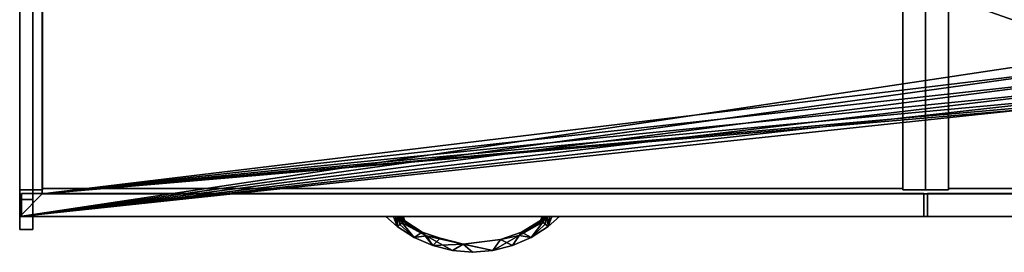
# Model space of a CAD drawing. Units: inches. Extents: x 0 to 132, y 0 to 153.
# Drawn here: x 0 to 33, y 124 to 132 of the extents above; entities that cross this region are included whole.
import ezdxf

# ---------------------------------------------------------------- set-up
doc = ezdxf.new("R2010")
doc.units = ezdxf.units.IN
doc.header["$MEASUREMENT"] = 0
for name, color, linetype in [('A-FURN-3-STORAGE-CASE', 6, 'Continuous'), ('A-FURN-3-STORAGE-PULL', 6, 'Continuous'), ('A-FURN-3-STORAGE-TOP', 6, 'Continuous'), ('A-FURN-3-WKSURF', 1, 'Continuous'), ('A-FURN-P-STORAGE-T', 7, 'Continuous'), ('A-FURN-P-WKSURF-T', 7, 'Continuous'), ('WKSURF', 6, 'Continuous'), ('WKSURF-FINISH', 7, 'Continuous'), ('WKSURF-OTHER', 7, 'Continuous'), ('WKSURF-PROD_NO', 7, 'Continuous'), ('WKSURF-TYPE', 7, 'Continuous'), ('WKSURF-VIEW', 7, 'Continuous')]:
    doc.layers.add(name, color=color, linetype=linetype)
doc.styles.get("Standard").update_dxf_attribs({"font": 'arial.ttf'})

# ---------------------------------------------------------------- blocks, each defined once
blk = doc.blocks.new('3_CH606-196030R4')
at = {"layer": 'A-FURN-P-WKSURF-T', "flags": 1}
for tag, height in [('CAPTG', 2.5), ('CAPPN', 0.001), ('CAPMG', 0.001), ('CAPMC', 0.001), ('CAPQT', 0.001), ('CAPDH', 0.001), ('CAPGC', 0.001)]:
    blk.add_attdef(tag, (0, 0), '', height=height, dxfattribs=at)
at = {"layer": 'A-FURN-3-WKSURF'}
mesh = blk.add_polyface(dxfattribs=at)
corners = [(60, 0, 35), (60, -0.727, 36.078), (60, -0.867, 36.02), (60, -0.607, 36.17), (60, -1.016, 36), (60, -19, 36), (60, -19, 35), (60, 0, 40), (60, -0.438, 40), (60, -0.438, 36.579), (60, -0.515, 36.29), (60, -0.457, 36.429), (0, -0.438, 36.579), (0, -0.438, 40), (0, 0, 40), (0, 0, 35), (0, -0.515, 36.29), (0, -0.457, 36.429), (0, -0.607, 36.17), (0, -0.727, 36.078), (0, -0.867, 36.02), (0, -1.016, 36), (0, -19, 35), (0, -19, 36), (53.772, -4.651, 36), (53.921, -5.012, 36), (53.534, -4.341, 36), (53.972, -5.399, 36), (53.972, -13.601, 36), (52.476, -3.903, 36), (52.863, -3.954, 36), (53.224, -4.103, 36), (37.524, -3.903, 36), (53.921, -13.988, 36), (53.772, -14.349, 36), (53.534, -14.659, 36), (53.224, -14.897, 36), (52.863, -15.046, 36), (52.476, -15.097, 36), (37.528, -15.097, 36), (37.137, -3.954, 36), (36.466, -4.341, 36), (36.776, -4.103, 36), (36.228, -4.651, 36), (36.079, -5.012, 36), (36.028, -5.399, 36), (36.028, -13.597, 36), (36.778, -14.896, 36), (36.467, -14.658, 36), (37.14, -15.046, 36), (36.079, -13.985, 36), (36.229, -14.347, 36), (59.25, -18.25, 35), (59.25, -1.188, 35), (0.75, -18.25, 35), (0.75, -1.188, 35), (36.776, -4.103, 35.562), (37.137, -3.954, 35.562), (37.524, -3.903, 35.562), (36.466, -4.341, 35.562), (36.028, -5.399, 35.562), (36.079, -5.012, 35.562), (36.228, -4.651, 35.562), (36.028, -13.597, 35.562), (36.229, -14.347, 35.562), (36.079, -13.985, 35.562), (36.467, -14.658, 35.562), (37.528, -15.097, 35.562), (37.14, -15.046, 35.562), (36.778, -14.896, 35.562), (52.476, -15.097, 35.562), (53.224, -14.897, 35.562), (52.863, -15.046, 35.562), (53.534, -14.659, 35.562), (53.972, -13.601, 35.562), (53.921, -13.988, 35.562), (53.772, -14.349, 35.562), (53.972, -5.399, 35.562), (53.772, -4.651, 35.562), (53.921, -5.012, 35.562), (53.534, -4.341, 35.562), (52.476, -3.903, 35.562), (52.863, -3.954, 35.562), (53.224, -4.103, 35.562), (59.25, -1.188, 35.562), (59.25, -18.25, 35.562), (0.75, -18.25, 35.562), (0.75, -1.188, 35.562)]
mesh.append_faces([[corners[k] for k in face] for face in [(7, 0, 15, 14), (7, 14, 13, 8), (8, 13, 12, 9), (5, 23, 22, 6), (46, 63, 60, 45), (67, 39, 38, 70), (74, 28, 27, 77), (32, 58, 81, 29), (87, 55, 53, 84), (86, 54, 55, 87), (54, 86, 85, 52), (85, 84, 53, 52)]])
mesh.append_faces([[corners[k] for k in face] for face in [(40, 57, 58, 32), (50, 65, 63, 46), (37, 72, 70, 38), (25, 79, 77, 27)]], dxfattribs={"vtx0": -1})
mesh.append_faces([[corners[k] for k in face] for face in [(1, 0, 3, 3), (12, 15, 17, 17), (19, 15, 20, 20), (20, 15, 21, 21), (24, 4, 26, 26), (34, 5, 33, 33), (40, 21, 42, 42), (43, 21, 44, 44), (47, 23, 49, 49), (51, 23, 48, 48), (80, 84, 78, 78), (75, 85, 76, 76), (56, 87, 57, 57), (61, 87, 62, 62), (68, 86, 69, 69), (66, 86, 64, 64)]], dxfattribs={"vtx0": -1, "vtx1": -1, "vtx2": -1})
mesh.append_faces([[corners[k] for k in face] for face in [(16, 10, 11, 17), (10, 16, 18, 3), (20, 2, 1, 19), (3, 18, 19, 1), (6, 52, 53, 0), (42, 56, 57, 40), (56, 42, 41, 59), (44, 61, 62, 43), (59, 41, 43, 62), (51, 64, 65, 50), (64, 51, 48, 66), (49, 68, 69, 47), (66, 48, 47, 69), (36, 71, 72, 37), (71, 36, 35, 73), (33, 75, 76, 34), (73, 35, 34, 76), (24, 78, 79, 25), (78, 24, 26, 80), (30, 82, 83, 31), (80, 26, 31, 83)]], dxfattribs={"vtx0": -1, "vtx2": -1})
mesh.append_faces([[corners[k] for k in face] for face in [(0, 1, 2, 2), (0, 2, 4, 4), (15, 19, 18, 18), (4, 24, 25, 25), (4, 27, 28, 28), (5, 34, 35, 35), (5, 38, 39, 39), (21, 43, 41, 41), (23, 51, 50, 50), (84, 77, 79, 79), (84, 82, 81, 81), (84, 80, 83, 83), (84, 83, 82, 82), (85, 75, 74, 74), (85, 71, 73, 73), (85, 70, 72, 72), (85, 72, 71, 71), (87, 56, 59, 59), (87, 61, 60, 60), (86, 66, 69, 69), (86, 68, 67, 67)]], dxfattribs={"vtx0": -1, "vtx2": -1, "vtx3": -1})
mesh.append_faces([[corners[k] for k in face] for face in [(10, 3, 0, 0), (11, 10, 0, 0), (9, 11, 0, 0), (16, 17, 15, 15), (18, 16, 15, 15), (25, 27, 4, 4), (29, 30, 4, 4), (31, 26, 4, 4), (30, 31, 4, 4), (35, 36, 5, 5), (37, 38, 5, 5), (36, 37, 5, 5), (40, 32, 21, 21), (41, 42, 21, 21), (45, 44, 21, 21), (47, 48, 23, 23), (50, 46, 23, 23), (79, 78, 84, 84), (81, 58, 84, 84), (73, 76, 85, 85), (59, 62, 87, 87), (60, 63, 87, 87), (65, 64, 86, 86)]], dxfattribs={"vtx1": -1, "vtx2": -1, "vtx3": -1})
mesh.append_faces([[corners[k] for k in face] for face in [(32, 29, 4, 21), (28, 33, 5, 4), (46, 45, 21, 23), (39, 49, 23, 5), (54, 52, 6, 22), (15, 0, 53, 55), (55, 54, 22, 15), (74, 77, 84, 85), (67, 70, 85, 86), (58, 57, 87, 84), (63, 65, 86, 87)]], dxfattribs={"vtx1": -1, "vtx3": -1})
mesh.append_faces([[corners[k] for k in face] for face in [(7, 8, 9, 0), (22, 23, 21, 15), (21, 4, 2, 20), (45, 60, 61, 44), (39, 67, 68, 49), (28, 74, 75, 33), (29, 81, 82, 30)]], dxfattribs={"vtx2": -1})
mesh.append_faces([[corners[k] for k in face] for face in [(4, 5, 6, 0), (12, 13, 14, 15), (11, 9, 12, 17)]], dxfattribs={"vtx3": -1})
blk = doc.blocks.new('3_CH210-3019DDRBNLAH')
at = {"layer": 'A-FURN-P-STORAGE-T', "flags": 1}
for tag, height in [('CAPTG', 2.5), ('CAPPN', 0.001), ('CAPMG', 0.001), ('CAPMC', 0.001), ('CAPQT', 0.001), ('CAPDH', 0.001), ('CAPGC', 0.001)]:
    blk.add_attdef(tag, (0, 0), '', height=height, dxfattribs=at)
at = {"layer": 'A-FURN-3-STORAGE-CASE'}
mesh = blk.add_polyface(dxfattribs=at)
corners = [(0.76, 0, 35), (0, 0, 35), (0, -18.115, 35), (0.76, -18.115, 35), (29.24, -1.26, 34.24), (29.24, -0.47, 34.24), (0.76, -0.47, 34.24), (0.76, -1.26, 34.24), (0.76, -0.47, 15.619), (29.24, -0.47, 15.619), (29.24, -1.26, 15.619), (0.76, -1.26, 15.619), (29.24, -0.5, 31.85), (29.24, -0.497, 31.88), (29.24, -0.5, 27.86), (29.24, -0.486, 31.908), (29.24, -0.47, 31.933), (29.24, -0.497, 27.83), (29.24, -0.486, 27.802), (29.24, -0.47, 27.777), (0.76, -0.47, 31.933), (0.76, -0.47, 27.777), (0.76, -0.486, 31.908), (0.76, -0.497, 31.88), (0.76, -0.5, 31.85), (0.76, -0.5, 27.86), (0.76, -0.486, 27.802), (0.76, -0.497, 27.83), (0.76, 0, 31.98), (0.76, -0.37, 31.98), (0.76, -0.404, 31.976), (0.76, -0.435, 31.963), (0, 0, 14.82), (0.76, 0, 14.82), (0.76, -18.115, 14.82), (0, -18.115, 14.82), (0.76, -0.404, 27.734), (0.76, -0.435, 27.747), (0.76, 0, 27.73), (0.76, -0.37, 27.73), (0, 0, 31.98), (0, 0, 27.73), (0, -0.37, 31.98), (0, -0.404, 31.976), (0, -0.435, 31.963), (0, -0.462, 31.942), (0, -0.483, 31.915), (0, -0.496, 31.884), (0, -0.5, 31.85), (0, -0.5, 27.86), (0, -0.435, 27.747), (0, -0.404, 27.734), (0, -0.37, 27.73), (0, -0.462, 27.768), (0, -0.496, 27.826), (0, -0.483, 27.795)]
mesh.append_faces([[corners[k] for k in face] for face in [(0, 1, 2, 3), (4, 5, 6, 7), (8, 9, 10, 11), (7, 11, 10, 4), (20, 6, 5, 16), (8, 21, 19, 9), (24, 25, 14, 12), (32, 33, 34, 35), (40, 1, 0, 28), (32, 41, 38, 33), (2, 35, 34, 3), (39, 38, 41, 52), (40, 28, 29, 42), (48, 24, 25, 49)]])
mesh.append_faces([[corners[k] for k in face] for face in [(11, 26, 21, 8), (27, 54, 49, 25), (51, 36, 39, 52), (30, 43, 42, 29), (47, 23, 24, 48)]], dxfattribs={"vtx0": -1})
mesh.append_faces([[corners[k] for k in face] for face in [(14, 4, 13, 12)]], dxfattribs={"vtx0": -1, "vtx1": -1})
mesh.append_faces([[corners[k] for k in face] for face in [(18, 10, 17, 17), (23, 7, 22, 22), (46, 1, 45, 45), (52, 32, 51, 51), (50, 32, 53, 53), (54, 2, 49, 49)]], dxfattribs={"vtx0": -1, "vtx1": -1, "vtx2": -1})
mesh.append_faces([[corners[k] for k in face] for face in [(10, 17, 14, 4), (35, 55, 53, 32), (26, 55, 54, 27), (55, 26, 21, 53), (37, 50, 53, 21), (36, 51, 50, 37), (31, 44, 43, 30), (44, 31, 20, 45), (22, 46, 45, 20), (23, 47, 46, 22)]], dxfattribs={"vtx0": -1, "vtx2": -1})
mesh.append_faces([[corners[k] for k in face] for face in [(4, 13, 15, 15), (0, 22, 20, 20), (0, 20, 31, 31), (34, 26, 27, 27), (33, 39, 36, 36), (1, 44, 45, 45), (2, 48, 49, 49)]], dxfattribs={"vtx0": -1, "vtx2": -1, "vtx3": -1})
mesh.append_faces([[corners[k] for k in face] for face in [(19, 18, 10, 9), (21, 26, 18, 19), (12, 13, 23, 24)]], dxfattribs={"vtx1": -1})
mesh.append_faces([[corners[k] for k in face] for face in [(24, 23, 3, 25), (28, 0, 29, 29), (38, 39, 33, 33), (41, 32, 52, 52)]], dxfattribs={"vtx1": -1, "vtx2": -1})
mesh.append_faces([[corners[k] for k in face] for face in [(26, 27, 11, 11), (30, 29, 0, 0), (31, 30, 0, 0), (36, 37, 33, 33), (37, 21, 33, 33), (43, 44, 1, 1), (42, 43, 1, 1), (46, 47, 1, 1), (50, 51, 32, 32)]], dxfattribs={"vtx1": -1, "vtx2": -1, "vtx3": -1})
mesh.append_faces([[corners[k] for k in face] for face in [(25, 27, 11, 7), (18, 17, 27, 26), (23, 22, 15, 13), (23, 22, 0, 3), (27, 25, 3, 34), (21, 26, 34, 33), (47, 48, 2, 1), (35, 2, 54, 55)]], dxfattribs={"vtx1": -1, "vtx3": -1})
mesh.append_faces([[corners[k] for k in face] for face in [(16, 5, 4, 15)]], dxfattribs={"vtx2": -1})
mesh.append_faces([[corners[k] for k in face] for face in [(25, 24, 23, 7), (1, 40, 42, 42)]], dxfattribs={"vtx2": -1, "vtx3": -1})
mesh.append_faces([[corners[k] for k in face] for face in [(7, 6, 20, 22), (27, 25, 14, 17), (22, 20, 16, 15)]], dxfattribs={"vtx3": -1})
mesh = blk.add_polyface(dxfattribs=at)
corners = [(29.24, -18.076, 14.859), (29.24, -0.039, 14.859), (29.24, -0.039, 15.619), (29.24, -18.076, 15.619), (0.76, -0.039, 14.859), (0.76, -18.076, 14.859), (0.76, -18.076, 15.619), (0.76, -0.039, 15.619)]
mesh.append_faces([[corners[k] for k in face] for face in [(0, 1, 2, 3), (4, 5, 6, 7), (3, 6, 5, 0), (1, 0, 5, 4), (7, 2, 1, 4), (2, 7, 6, 3)]])
mesh = blk.add_polyface(dxfattribs=at)
corners = [(0.062, -19, 34.875), (0.062, -19, 14.82), (14.938, -19, 14.82), (14.938, -19, 34.875), (0.062, -18.24, 14.82), (0.062, -18.24, 34.875), (14.938, -18.24, 34.875), (14.938, -18.24, 14.82)]
mesh.append_faces([[corners[k] for k in face] for face in [(0, 1, 2, 3), (4, 5, 6, 7), (3, 6, 5, 0), (1, 0, 5, 4), (7, 2, 1, 4), (2, 7, 6, 3)]])
at = {"layer": 'A-FURN-3-STORAGE-TOP'}
mesh = blk.add_polyface(dxfattribs=at)
corners = [(0.76, -18.076, 35), (0.76, -18.076, 34.24), (29.24, -18.076, 34.24), (29.24, -18.076, 35), (29.24, -0.039, 34.24), (0.76, -0.039, 34.24), (0.76, -0.039, 35), (29.24, -0.039, 35)]
mesh.append_faces([[corners[k] for k in face] for face in [(0, 1, 2, 3), (4, 5, 6, 7), (3, 7, 6, 0), (1, 0, 6, 5), (2, 1, 5, 4), (2, 4, 7, 3)]])
blk = doc.blocks.new('3_CH200-3019SDLNLAH')
at = {"layer": 'A-FURN-P-STORAGE-T', "flags": 1}
for tag, height in [('CAPTG', 2.5), ('CAPPN', 0.001), ('CAPMG', 0.001), ('CAPMC', 0.001), ('CAPQT', 0.001), ('CAPDH', 0.001), ('CAPGC', 0.001)]:
    blk.add_attdef(tag, (0, 0), '', height=height, dxfattribs=at)
at = {"layer": 'A-FURN-3-STORAGE-CASE'}
mesh = blk.add_polyface(dxfattribs=at)
corners = [(0.76, -18.115, 35), (0.76, -18.115, 14.82), (0.76, 0, 14.82), (0.76, 0, 35), (0, -18.115, 35), (0, -18.115, 14.82), (0, 0, 35), (0, 0, 14.82)]
mesh.append_faces([[corners[k] for k in face] for face in [(0, 1, 2, 3), (4, 5, 1, 0), (4, 6, 7, 5), (7, 6, 3, 2), (5, 7, 2, 1), (6, 4, 0, 3)]])
mesh = blk.add_polyface(dxfattribs=at)
corners = [(29.24, -0.435, 27.747), (29.24, -0.404, 27.734), (29.24, 0, 14.82), (29.24, 0, 27.73), (29.24, -0.37, 27.73), (29.24, 0, 35), (29.24, 0, 31.98), (29.24, -0.37, 31.98), (29.24, -0.404, 31.976), (29.24, -0.435, 31.963), (29.24, -0.5, 31.85), (29.24, -0.5, 27.86), (0.76, -0.5, 27.86), (0.76, -0.5, 31.85), (0.76, -0.486, 31.908), (0.76, -0.47, 31.933), (29.24, -0.47, 31.933), (29.24, -0.486, 31.908), (0.76, -0.497, 31.88), (29.24, -0.497, 31.88), (0.76, -0.497, 27.83), (29.24, -0.497, 27.83), (0.76, -0.486, 27.802), (29.24, -0.486, 27.802), (0.76, -0.47, 27.777), (29.24, -0.47, 27.777), (0.76, -1.26, 34.24), (0.76, -0.47, 34.24), (0.76, -1.26, 15.619), (0.76, -0.47, 15.619), (29.24, -0.47, 34.24), (29.24, -0.47, 15.619), (29.24, -1.26, 34.24), (29.24, -1.26, 15.619), (30, 0, 35), (30, -0.483, 31.915), (30, -0.462, 31.942), (30, -0.496, 31.884), (30, -18.115, 35), (30, -0.5, 31.85), (30, -0.5, 27.86), (30, 0, 31.98), (30, -0.37, 31.98), (30, -0.404, 31.976), (30, -0.435, 31.963), (30, -0.496, 27.826), (30, -18.115, 14.82), (30, -0.462, 27.768), (30, -0.483, 27.795), (30, 0, 14.82), (30, -0.404, 27.734), (30, -0.435, 27.747), (30, 0, 27.73), (30, -0.37, 27.73), (29.24, -18.115, 35), (29.24, -18.115, 14.82)]
mesh.append_faces([[corners[k] for k in face] for face in [(13, 12, 11, 10), (16, 30, 27, 15), (31, 25, 24, 29), (32, 33, 28, 26), (28, 33, 31, 29), (26, 27, 30, 32), (54, 55, 46, 38), (6, 5, 34, 41), (2, 3, 52, 49), (55, 2, 49, 46), (5, 54, 38, 34), (39, 40, 11, 10), (41, 42, 7, 6), (53, 52, 3, 4)]])
mesh.append_faces([[corners[k] for k in face] for face in [(17, 32, 30, 16), (43, 8, 7, 42), (45, 21, 11, 40)]], dxfattribs={"vtx0": -1})
mesh.append_faces([[corners[k] for k in face] for face in [(11, 32, 19, 10)]], dxfattribs={"vtx0": -1, "vtx1": -1})
mesh.append_faces([[corners[k] for k in face] for face in [(4, 2, 1, 1), (14, 26, 18, 18), (23, 33, 21, 21), (17, 5, 16, 16), (0, 2, 25, 25), (21, 54, 11, 11)]], dxfattribs={"vtx0": -1, "vtx1": -1, "vtx2": -1})
mesh.append_faces([[corners[k] for k in face] for face in [(32, 11, 21, 33), (55, 23, 25, 2), (44, 9, 8, 43), (9, 44, 36, 16), (37, 19, 17, 35), (16, 36, 35, 17), (48, 23, 21, 45), (23, 48, 47, 25), (50, 1, 0, 51), (25, 47, 51, 0)]], dxfattribs={"vtx0": -1, "vtx2": -1})
mesh.append_faces([[corners[k] for k in face] for face in [(5, 9, 16, 16), (34, 35, 36, 36), (34, 36, 44, 44), (46, 48, 45, 45), (49, 53, 50, 50), (54, 10, 11, 11)]], dxfattribs={"vtx0": -1, "vtx2": -1, "vtx3": -1})
mesh.append_faces([[corners[k] for k in face] for face in [(10, 19, 18, 13), (25, 23, 22, 24), (31, 33, 23, 25)]], dxfattribs={"vtx1": -1})
mesh.append_faces([[corners[k] for k in face] for face in [(3, 2, 4, 4), (39, 37, 38, 40), (41, 34, 42, 42), (52, 53, 49, 49)]], dxfattribs={"vtx1": -1, "vtx2": -1})
mesh.append_faces([[corners[k] for k in face] for face in [(0, 1, 2, 2), (8, 9, 5, 5), (7, 8, 5, 5), (22, 20, 28, 28), (17, 19, 32, 32), (17, 19, 5, 5), (43, 42, 34, 34), (44, 43, 34, 34), (50, 51, 49, 49), (51, 47, 49, 49)]], dxfattribs={"vtx1": -1, "vtx2": -1, "vtx3": -1})
mesh.append_faces([[corners[k] for k in face] for face in [(19, 17, 14, 18), (23, 21, 20, 22), (26, 28, 20, 12), (37, 35, 34, 38), (45, 40, 38, 46), (47, 48, 46, 49), (19, 10, 54, 5), (55, 54, 21, 23)]], dxfattribs={"vtx1": -1, "vtx3": -1})
mesh.append_faces([[corners[k] for k in face] for face in [(29, 24, 22, 28), (39, 10, 19, 37), (53, 4, 1, 50)]], dxfattribs={"vtx2": -1})
mesh.append_faces([[corners[k] for k in face] for face in [(5, 6, 7, 7), (12, 13, 18, 26)]], dxfattribs={"vtx2": -1, "vtx3": -1})
mesh.append_faces([[corners[k] for k in face] for face in [(17, 16, 15, 14), (21, 11, 12, 20), (14, 15, 27, 26)]], dxfattribs={"vtx3": -1})
mesh = blk.add_polyface(dxfattribs=at)
corners = [(29.24, -18.076, 34.24), (29.24, -0.039, 34.24), (29.24, -0.039, 35), (29.24, -18.076, 35), (0.76, -18.076, 34.24), (0.76, -0.039, 34.24), (0.76, -18.076, 35), (0.76, -0.039, 35)]
mesh.append_faces([[corners[k] for k in face] for face in [(0, 1, 2, 3), (0, 4, 5, 1), (5, 4, 6, 7), (3, 2, 7, 6), (1, 5, 7, 2), (6, 4, 0, 3)]])
mesh = blk.add_polyface(dxfattribs=at)
corners = [(29.24, -0.039, 15.619), (0.76, -0.039, 15.619), (0.76, -18.076, 15.619), (29.24, -18.076, 15.619), (29.24, -0.039, 14.859), (0.76, -0.039, 14.859), (29.24, -18.076, 14.859), (0.76, -18.076, 14.859)]
mesh.append_faces([[corners[k] for k in face] for face in [(0, 1, 2, 3), (1, 0, 4, 5), (5, 4, 6, 7), (3, 2, 7, 6), (5, 7, 2, 1), (6, 4, 0, 3)]])
mesh = blk.add_polyface(dxfattribs=at)
corners = [(29.938, -19, 14.819), (29.938, -18.24, 14.819), (29.938, -18.24, 21.421), (29.938, -19, 21.421), (0.062, -19, 14.819), (0.062, -18.24, 14.819), (0.062, -19, 21.421), (0.062, -18.24, 21.421)]
mesh.append_faces([[corners[k] for k in face] for face in [(0, 1, 2, 3), (0, 4, 5, 1), (4, 6, 7, 5), (3, 2, 7, 6), (1, 5, 7, 2), (6, 4, 0, 3)]])
mesh = blk.add_polyface(dxfattribs=at)
corners = [(29.938, -19, 21.546), (29.938, -18.24, 21.546), (29.938, -18.24, 28.148), (29.938, -19, 28.148), (0.062, -19, 21.546), (0.062, -18.24, 21.546), (0.062, -19, 28.148), (0.062, -18.24, 28.148)]
mesh.append_faces([[corners[k] for k in face] for face in [(0, 1, 2, 3), (0, 4, 5, 1), (4, 6, 7, 5), (3, 2, 7, 6), (1, 5, 7, 2), (6, 4, 0, 3)]])
mesh = blk.add_polyface(dxfattribs=at)
corners = [(29.938, -19, 28.273), (29.938, -18.24, 28.273), (29.938, -18.24, 34.875), (29.938, -19, 34.875), (0.062, -19, 28.273), (0.062, -18.24, 28.273), (0.062, -19, 34.875), (0.062, -18.24, 34.875)]
mesh.append_faces([[corners[k] for k in face] for face in [(0, 1, 2, 3), (0, 4, 5, 1), (4, 6, 7, 5), (3, 2, 7, 6), (1, 5, 7, 2), (6, 4, 0, 3)]])
at = {"layer": 'A-FURN-3-STORAGE-PULL'}
mesh = blk.add_polyface(dxfattribs=at)
corners = [(17.331, -19, 18.753), (17.37, -19, 18.811), (17.37, -19, 18.431), (17.331, -19, 18.489), (17.422, -19, 18.859), (17.422, -19, 18.383), (17.552, -19, 18.324), (17.484, -19, 18.896), (17.552, -19, 18.918), (17.484, -19, 18.346), (17.5, -19.328, 18.926), (17.5, -19.328, 18.316), (17.875, -19, 18.316), (17.875, -19, 18.926), (17.625, -19, 18.926), (17.625, -19, 18.316), (17.307, -19, 18.689), (17.307, -19, 18.553), (17.299, -19, 18.621), (17.32, -19.194, 18.836), (17.402, -19.256, 18.902), (17.246, -19.138, 18.621), (17.265, -19.153, 18.737), (17.32, -19.194, 18.406), (17.402, -19.256, 18.34), (17.265, -19.153, 18.505), (16.938, -19.696, 18.926), (16.938, -19.696, 18.316), (12.125, -19, 18.926), (12.375, -19, 18.926), (12.375, -19, 18.316), (12.125, -19, 18.316), (12.5, -19.328, 18.926), (12.5, -19.328, 18.316), (12.516, -19, 18.346), (12.516, -19, 18.896), (12.578, -19, 18.859), (12.578, -19, 18.383), (12.448, -19, 18.324), (12.448, -19, 18.918), (12.63, -19, 18.811), (12.669, -19, 18.753), (12.63, -19, 18.431), (12.669, -19, 18.489), (12.693, -19, 18.689), (12.693, -19, 18.553), (12.701, -19, 18.621), (13.063, -19.696, 18.316), (13.063, -19.696, 18.926), (13.678, -19.967, 18.316), (13.678, -19.967, 18.926), (14.33, -20.132, 18.316), (14.33, -20.132, 18.926), (15, -20.188, 18.926), (15, -20.188, 18.316), (15.67, -20.132, 18.316), (15.67, -20.132, 18.926), (16.322, -19.967, 18.316), (16.322, -19.967, 18.926), (12.586, -19.265, 18.908), (13.326, -19.515, 18.507), (13.456, -19.637, 18.825), (13.92, -19.724, 18.621), (12.662, -19.208, 18.856), (16.619, -19.524, 18.686), (12.75, -19.141, 18.675), (14.685, -19.915, 18.78), (16.543, -19.633, 18.422), (14.693, -19.914, 18.464), (12.719, -19.165, 18.466), (12.661, -19.208, 18.386), (12.586, -19.265, 18.334), (12.75, -19.141, 18.567), (15.925, -19.767, 18.621), (12.719, -19.165, 18.776)]
mesh.append_faces([[corners[k] for k in face] for face in [(10, 11, 12, 13), (15, 14, 10, 11), (12, 13, 14, 15), (31, 30, 29, 28), (29, 30, 33, 32), (32, 33, 31, 28)]])
mesh.append_faces([[corners[k] for k in face] for face in [(10, 7, 20, 20), (20, 4, 19, 19), (21, 17, 25, 25), (17, 21, 18, 18), (25, 3, 23, 23), (23, 5, 24, 24), (59, 48, 63, 63), (26, 64, 58, 58), (52, 61, 50, 50), (51, 68, 54, 54), (69, 60, 70, 70), (56, 66, 53, 53), (70, 47, 71, 71), (65, 60, 72, 72), (63, 61, 74, 74), (22, 64, 19, 19), (49, 68, 51, 51), (44, 65, 46, 46), (35, 59, 36, 36), (72, 46, 65, 65), (69, 45, 72, 72), (34, 33, 38, 38), (42, 70, 37, 37)]], dxfattribs={"vtx0": -1, "vtx1": -1, "vtx2": -1})
mesh.append_faces([[corners[k] for k in face] for face in [(60, 61, 62, 62), (63, 48, 61, 61), (61, 60, 65, 65), (19, 64, 26, 26), (67, 64, 25, 25), (61, 52, 66, 66), (73, 55, 68, 68), (55, 73, 67, 67), (49, 60, 62, 62), (62, 61, 66, 66), (66, 56, 73, 73), (70, 60, 47, 47), (73, 64, 67, 67), (68, 62, 66, 66), (49, 62, 68, 68), (58, 64, 73, 73), (73, 68, 66, 66), (27, 67, 23, 23)]], dxfattribs={"vtx0": -1, "vtx1": -1, "vtx2": -1, "vtx3": -1})
mesh.append_faces([[corners[k] for k in face] for face in [(9, 4, 7, 6), (16, 17, 18, 18), (34, 35, 36, 37), (38, 39, 35, 34), (43, 41, 44, 45), (45, 44, 46, 46), (27, 26, 58, 57)]], dxfattribs={"vtx0": -1, "vtx2": -1})
mesh.append_faces([[corners[k] for k in face] for face in [(6, 7, 8, 8), (4, 9, 5, 5), (21, 16, 18, 18), (22, 0, 16, 16), (9, 11, 24, 24), (41, 43, 42, 42), (61, 48, 50, 50), (66, 52, 53, 53), (60, 69, 72, 72), (61, 65, 74, 74), (73, 56, 58, 58), (67, 57, 55, 55), (64, 21, 25, 25), (67, 27, 57, 57), (67, 25, 23, 23), (36, 59, 63, 63), (35, 32, 59, 59), (74, 44, 41, 41), (37, 70, 71, 71), (42, 69, 70, 70), (34, 71, 33, 33)]], dxfattribs={"vtx0": -1, "vtx2": -1, "vtx3": -1})
mesh.append_faces([[corners[k] for k in face] for face in [(10, 26, 27, 11), (33, 47, 48, 32)]], dxfattribs={"vtx1": -1})
mesh.append_faces([[corners[k] for k in face] for face in [(14, 8, 10, 10), (33, 71, 47, 47), (10, 20, 26, 26), (30, 38, 33, 33)]], dxfattribs={"vtx1": -1, "vtx2": -1})
mesh.append_faces([[corners[k] for k in face] for face in [(8, 7, 10, 10), (1, 0, 19, 19), (4, 1, 19, 19), (7, 4, 20, 20), (21, 22, 16, 16), (22, 19, 0, 0), (2, 5, 23, 23), (3, 2, 23, 23), (9, 6, 11, 11), (5, 9, 24, 24), (17, 3, 25, 25), (36, 40, 37, 37), (49, 47, 60, 60), (22, 21, 64, 64), (20, 19, 26, 26), (55, 54, 68, 68), (23, 24, 27, 27), (74, 65, 44, 44), (63, 74, 40, 40), (35, 39, 32, 32), (40, 36, 63, 63), (41, 40, 74, 74), (45, 46, 72, 72), (43, 45, 69, 69), (42, 43, 69, 69), (34, 37, 71, 71)]], dxfattribs={"vtx1": -1, "vtx2": -1, "vtx3": -1})
mesh.append_faces([[corners[k] for k in face] for face in [(0, 1, 2, 3), (1, 4, 5, 2), (16, 0, 3, 17), (40, 41, 42, 37), (47, 49, 50, 48), (49, 51, 52, 50), (53, 52, 51, 54), (54, 55, 56, 53), (55, 57, 58, 56)]], dxfattribs={"vtx1": -1, "vtx3": -1})
mesh.append_faces([[corners[k] for k in face] for face in [(15, 11, 12, 12), (13, 10, 14, 14), (30, 31, 33, 33), (29, 32, 28, 28), (30, 29, 39, 38)]], dxfattribs={"vtx2": -1})
mesh.append_faces([[corners[k] for k in face] for face in [(6, 15, 11, 11), (59, 32, 48, 48), (24, 11, 27, 27), (39, 29, 32, 32)]], dxfattribs={"vtx2": -1, "vtx3": -1})
mesh.append_faces([[corners[k] for k in face] for face in [(8, 14, 15, 6)]], dxfattribs={"vtx3": -1})
mesh = blk.add_polyface(dxfattribs=at)
corners = [(17.331, -19, 25.48), (17.37, -19, 25.538), (17.37, -19, 25.158), (17.331, -19, 25.216), (17.422, -19, 25.586), (17.422, -19, 25.11), (17.552, -19, 25.051), (17.484, -19, 25.623), (17.552, -19, 25.645), (17.484, -19, 25.073), (17.5, -19.328, 25.653), (17.5, -19.328, 25.043), (17.875, -19, 25.043), (17.875, -19, 25.653), (17.625, -19, 25.653), (17.625, -19, 25.043), (17.307, -19, 25.416), (17.307, -19, 25.28), (17.299, -19, 25.348), (17.32, -19.194, 25.563), (17.402, -19.256, 25.629), (17.246, -19.138, 25.348), (17.265, -19.153, 25.464), (17.32, -19.194, 25.133), (17.402, -19.256, 25.067), (17.265, -19.153, 25.232), (16.938, -19.696, 25.653), (16.938, -19.696, 25.043), (12.125, -19, 25.653), (12.375, -19, 25.653), (12.375, -19, 25.043), (12.125, -19, 25.043), (12.5, -19.328, 25.653), (12.5, -19.328, 25.043), (12.516, -19, 25.073), (12.516, -19, 25.623), (12.578, -19, 25.586), (12.578, -19, 25.11), (12.448, -19, 25.051), (12.448, -19, 25.645), (12.63, -19, 25.538), (12.669, -19, 25.48), (12.63, -19, 25.158), (12.669, -19, 25.216), (12.693, -19, 25.416), (12.693, -19, 25.28), (12.701, -19, 25.348), (13.063, -19.696, 25.043), (13.063, -19.696, 25.653), (13.678, -19.967, 25.043), (13.678, -19.967, 25.653), (14.33, -20.132, 25.043), (14.33, -20.132, 25.653), (15, -20.188, 25.653), (15, -20.188, 25.043), (15.67, -20.132, 25.043), (15.67, -20.132, 25.653), (16.322, -19.967, 25.043), (16.322, -19.967, 25.653), (12.586, -19.265, 25.635), (13.326, -19.515, 25.234), (13.456, -19.637, 25.552), (13.92, -19.724, 25.348), (12.662, -19.208, 25.583), (16.619, -19.524, 25.413), (12.75, -19.141, 25.402), (14.685, -19.915, 25.507), (16.543, -19.633, 25.149), (14.693, -19.914, 25.191), (12.719, -19.165, 25.193), (12.661, -19.208, 25.113), (12.586, -19.265, 25.061), (12.75, -19.141, 25.294), (15.925, -19.767, 25.348), (12.719, -19.165, 25.503)]
mesh.append_faces([[corners[k] for k in face] for face in [(10, 11, 12, 13), (15, 14, 10, 11), (12, 13, 14, 15), (31, 30, 29, 28), (29, 30, 33, 32), (32, 33, 31, 28)]])
mesh.append_faces([[corners[k] for k in face] for face in [(10, 7, 20, 20), (20, 4, 19, 19), (21, 17, 25, 25), (17, 21, 18, 18), (25, 3, 23, 23), (23, 5, 24, 24), (59, 48, 63, 63), (26, 64, 58, 58), (52, 61, 50, 50), (51, 68, 54, 54), (69, 60, 70, 70), (56, 66, 53, 53), (70, 47, 71, 71), (65, 60, 72, 72), (63, 61, 74, 74), (22, 64, 19, 19), (49, 68, 51, 51), (44, 65, 46, 46), (35, 59, 36, 36), (72, 46, 65, 65), (69, 45, 72, 72), (34, 33, 38, 38), (42, 70, 37, 37)]], dxfattribs={"vtx0": -1, "vtx1": -1, "vtx2": -1})
mesh.append_faces([[corners[k] for k in face] for face in [(60, 61, 62, 62), (63, 48, 61, 61), (61, 60, 65, 65), (19, 64, 26, 26), (67, 64, 25, 25), (61, 52, 66, 66), (73, 55, 68, 68), (55, 73, 67, 67), (49, 60, 62, 62), (62, 61, 66, 66), (66, 56, 73, 73), (70, 60, 47, 47), (73, 64, 67, 67), (68, 62, 66, 66), (49, 62, 68, 68), (58, 64, 73, 73), (73, 68, 66, 66), (27, 67, 23, 23)]], dxfattribs={"vtx0": -1, "vtx1": -1, "vtx2": -1, "vtx3": -1})
mesh.append_faces([[corners[k] for k in face] for face in [(9, 4, 7, 6), (16, 17, 18, 18), (34, 35, 36, 37), (38, 39, 35, 34), (43, 41, 44, 45), (45, 44, 46, 46), (27, 26, 58, 57)]], dxfattribs={"vtx0": -1, "vtx2": -1})
mesh.append_faces([[corners[k] for k in face] for face in [(6, 7, 8, 8), (4, 9, 5, 5), (21, 16, 18, 18), (22, 0, 16, 16), (9, 11, 24, 24), (41, 43, 42, 42), (61, 48, 50, 50), (66, 52, 53, 53), (60, 69, 72, 72), (61, 65, 74, 74), (73, 56, 58, 58), (67, 57, 55, 55), (64, 21, 25, 25), (67, 27, 57, 57), (67, 25, 23, 23), (36, 59, 63, 63), (35, 32, 59, 59), (74, 44, 41, 41), (37, 70, 71, 71), (42, 69, 70, 70), (34, 71, 33, 33)]], dxfattribs={"vtx0": -1, "vtx2": -1, "vtx3": -1})
mesh.append_faces([[corners[k] for k in face] for face in [(10, 26, 27, 11), (33, 47, 48, 32)]], dxfattribs={"vtx1": -1})
mesh.append_faces([[corners[k] for k in face] for face in [(14, 8, 10, 10), (33, 71, 47, 47), (10, 20, 26, 26), (30, 38, 33, 33)]], dxfattribs={"vtx1": -1, "vtx2": -1})
mesh.append_faces([[corners[k] for k in face] for face in [(8, 7, 10, 10), (1, 0, 19, 19), (4, 1, 19, 19), (7, 4, 20, 20), (21, 22, 16, 16), (22, 19, 0, 0), (2, 5, 23, 23), (3, 2, 23, 23), (9, 6, 11, 11), (5, 9, 24, 24), (17, 3, 25, 25), (36, 40, 37, 37), (49, 47, 60, 60), (22, 21, 64, 64), (20, 19, 26, 26), (55, 54, 68, 68), (23, 24, 27, 27), (74, 65, 44, 44), (63, 74, 40, 40), (35, 39, 32, 32), (40, 36, 63, 63), (41, 40, 74, 74), (45, 46, 72, 72), (43, 45, 69, 69), (42, 43, 69, 69), (34, 37, 71, 71)]], dxfattribs={"vtx1": -1, "vtx2": -1, "vtx3": -1})
mesh.append_faces([[corners[k] for k in face] for face in [(0, 1, 2, 3), (1, 4, 5, 2), (16, 0, 3, 17), (40, 41, 42, 37), (47, 49, 50, 48), (49, 51, 52, 50), (53, 52, 51, 54), (54, 55, 56, 53), (55, 57, 58, 56)]], dxfattribs={"vtx1": -1, "vtx3": -1})
mesh.append_faces([[corners[k] for k in face] for face in [(15, 11, 12, 12), (13, 10, 14, 14), (30, 31, 33, 33), (29, 32, 28, 28), (30, 29, 39, 38)]], dxfattribs={"vtx2": -1})
mesh.append_faces([[corners[k] for k in face] for face in [(6, 15, 11, 11), (59, 32, 48, 48), (24, 11, 27, 27), (39, 29, 32, 32)]], dxfattribs={"vtx2": -1, "vtx3": -1})
mesh.append_faces([[corners[k] for k in face] for face in [(8, 14, 15, 6)]], dxfattribs={"vtx3": -1})
mesh = blk.add_polyface(dxfattribs=at)
corners = [(17.331, -19, 32.207), (17.37, -19, 32.265), (17.37, -19, 31.885), (17.331, -19, 31.943), (17.422, -19, 32.313), (17.422, -19, 31.837), (17.552, -19, 31.778), (17.484, -19, 32.35), (17.552, -19, 32.372), (17.484, -19, 31.8), (17.5, -19.328, 32.38), (17.5, -19.328, 31.77), (17.875, -19, 31.77), (17.875, -19, 32.38), (17.625, -19, 32.38), (17.625, -19, 31.77), (17.307, -19, 32.143), (17.307, -19, 32.007), (17.299, -19, 32.075), (17.32, -19.194, 32.29), (17.402, -19.256, 32.356), (17.246, -19.138, 32.075), (17.265, -19.153, 32.191), (17.32, -19.194, 31.86), (17.402, -19.256, 31.794), (17.265, -19.153, 31.959), (16.938, -19.696, 32.38), (16.938, -19.696, 31.77), (12.125, -19, 32.38), (12.375, -19, 32.38), (12.375, -19, 31.77), (12.125, -19, 31.77), (12.5, -19.328, 32.38), (12.5, -19.328, 31.77), (12.516, -19, 31.8), (12.516, -19, 32.35), (12.578, -19, 32.313), (12.578, -19, 31.837), (12.448, -19, 31.778), (12.448, -19, 32.372), (12.63, -19, 32.265), (12.669, -19, 32.207), (12.63, -19, 31.885), (12.669, -19, 31.943), (12.693, -19, 32.143), (12.693, -19, 32.007), (12.701, -19, 32.075), (13.063, -19.696, 31.77), (13.063, -19.696, 32.38), (13.678, -19.967, 31.77), (13.678, -19.967, 32.38), (14.33, -20.132, 31.77), (14.33, -20.132, 32.38), (15, -20.188, 32.38), (15, -20.188, 31.77), (15.67, -20.132, 31.77), (15.67, -20.132, 32.38), (16.322, -19.967, 31.77), (16.322, -19.967, 32.38), (12.586, -19.265, 32.362), (13.326, -19.515, 31.961), (13.456, -19.637, 32.279), (13.92, -19.724, 32.075), (12.662, -19.208, 32.31), (16.619, -19.524, 32.14), (12.75, -19.141, 32.129), (14.685, -19.915, 32.234), (16.543, -19.633, 31.876), (14.693, -19.914, 31.918), (12.719, -19.165, 31.92), (12.661, -19.208, 31.84), (12.586, -19.265, 31.788), (12.75, -19.141, 32.021), (15.925, -19.767, 32.075), (12.719, -19.165, 32.23)]
mesh.append_faces([[corners[k] for k in face] for face in [(10, 11, 12, 13), (15, 14, 10, 11), (12, 13, 14, 15), (31, 30, 29, 28), (29, 30, 33, 32), (32, 33, 31, 28)]])
mesh.append_faces([[corners[k] for k in face] for face in [(10, 7, 20, 20), (20, 4, 19, 19), (21, 17, 25, 25), (17, 21, 18, 18), (25, 3, 23, 23), (23, 5, 24, 24), (59, 48, 63, 63), (26, 64, 58, 58), (52, 61, 50, 50), (51, 68, 54, 54), (69, 60, 70, 70), (56, 66, 53, 53), (70, 47, 71, 71), (65, 60, 72, 72), (63, 61, 74, 74), (22, 64, 19, 19), (49, 68, 51, 51), (44, 65, 46, 46), (35, 59, 36, 36), (72, 46, 65, 65), (69, 45, 72, 72), (34, 33, 38, 38), (42, 70, 37, 37)]], dxfattribs={"vtx0": -1, "vtx1": -1, "vtx2": -1})
mesh.append_faces([[corners[k] for k in face] for face in [(60, 61, 62, 62), (63, 48, 61, 61), (61, 60, 65, 65), (19, 64, 26, 26), (67, 64, 25, 25), (61, 52, 66, 66), (73, 55, 68, 68), (55, 73, 67, 67), (49, 60, 62, 62), (62, 61, 66, 66), (66, 56, 73, 73), (70, 60, 47, 47), (73, 64, 67, 67), (68, 62, 66, 66), (49, 62, 68, 68), (58, 64, 73, 73), (73, 68, 66, 66), (27, 67, 23, 23)]], dxfattribs={"vtx0": -1, "vtx1": -1, "vtx2": -1, "vtx3": -1})
mesh.append_faces([[corners[k] for k in face] for face in [(9, 4, 7, 6), (16, 17, 18, 18), (34, 35, 36, 37), (38, 39, 35, 34), (43, 41, 44, 45), (45, 44, 46, 46), (27, 26, 58, 57)]], dxfattribs={"vtx0": -1, "vtx2": -1})
mesh.append_faces([[corners[k] for k in face] for face in [(6, 7, 8, 8), (4, 9, 5, 5), (21, 16, 18, 18), (22, 0, 16, 16), (9, 11, 24, 24), (41, 43, 42, 42), (61, 48, 50, 50), (66, 52, 53, 53), (60, 69, 72, 72), (61, 65, 74, 74), (73, 56, 58, 58), (67, 57, 55, 55), (64, 21, 25, 25), (67, 27, 57, 57), (67, 25, 23, 23), (36, 59, 63, 63), (35, 32, 59, 59), (74, 44, 41, 41), (37, 70, 71, 71), (42, 69, 70, 70), (34, 71, 33, 33)]], dxfattribs={"vtx0": -1, "vtx2": -1, "vtx3": -1})
mesh.append_faces([[corners[k] for k in face] for face in [(10, 26, 27, 11), (33, 47, 48, 32)]], dxfattribs={"vtx1": -1})
mesh.append_faces([[corners[k] for k in face] for face in [(14, 8, 10, 10), (33, 71, 47, 47), (10, 20, 26, 26), (30, 38, 33, 33)]], dxfattribs={"vtx1": -1, "vtx2": -1})
mesh.append_faces([[corners[k] for k in face] for face in [(8, 7, 10, 10), (1, 0, 19, 19), (4, 1, 19, 19), (7, 4, 20, 20), (21, 22, 16, 16), (22, 19, 0, 0), (2, 5, 23, 23), (3, 2, 23, 23), (9, 6, 11, 11), (5, 9, 24, 24), (17, 3, 25, 25), (36, 40, 37, 37), (49, 47, 60, 60), (22, 21, 64, 64), (20, 19, 26, 26), (55, 54, 68, 68), (23, 24, 27, 27), (74, 65, 44, 44), (63, 74, 40, 40), (35, 39, 32, 32), (40, 36, 63, 63), (41, 40, 74, 74), (45, 46, 72, 72), (43, 45, 69, 69), (42, 43, 69, 69), (34, 37, 71, 71)]], dxfattribs={"vtx1": -1, "vtx2": -1, "vtx3": -1})
mesh.append_faces([[corners[k] for k in face] for face in [(0, 1, 2, 3), (1, 4, 5, 2), (16, 0, 3, 17), (40, 41, 42, 37), (47, 49, 50, 48), (49, 51, 52, 50), (53, 52, 51, 54), (54, 55, 56, 53), (55, 57, 58, 56)]], dxfattribs={"vtx1": -1, "vtx3": -1})
mesh.append_faces([[corners[k] for k in face] for face in [(15, 11, 12, 12), (13, 10, 14, 14), (30, 31, 33, 33), (29, 32, 28, 28), (30, 29, 39, 38)]], dxfattribs={"vtx2": -1})
mesh.append_faces([[corners[k] for k in face] for face in [(6, 15, 11, 11), (59, 32, 48, 48), (24, 11, 27, 27), (39, 29, 32, 32)]], dxfattribs={"vtx2": -1, "vtx3": -1})
mesh.append_faces([[corners[k] for k in face] for face in [(8, 14, 15, 6)]], dxfattribs={"vtx3": -1})
blk = doc.blocks.new('4CH618_W194C_0T')
at = {"layer": 'WKSURF'}
for points in [[(0.438, -0.437, 38), (0, -0.437, 38), (0, -17.997, 38), (0.438, -17.997, 38)], [(0, -18.997, 34), (0, -0.938, 34), (0.438, -0.938, 34), (0.438, -18.997, 34)], [(0, -18.997, 34), (0.438, -18.997, 34), (0.438, -18.997, 37), (0, -18.997, 37)]]:
    blk.add_3dface(points, dxfattribs=at)
for points, invisible_edges in [([(0, -17.997, 38), (0, -0.437, 38), (0, -0.437, 34.5), (0, -0.938, 34)], 12), ([(0.438, -18.997, 34), (0.438, -0.938, 34), (0.438, -0.437, 38), (0.438, -17.997, 38)], 10), ([(0, -18.997, 37), (0, -17.997, 38), (0, -0.938, 34), (0, -18.997, 34)], 3), ([(0, -17.997, 38), (0, -18.256, 37.966), (0.438, -18.256, 37.966), (0.438, -17.997, 38)], 2), ([(0, -18.997, 37), (0, -18.497, 37.866), (0, -18.256, 37.966), (0, -17.997, 38)], 9), ([(0.438, -18.497, 37.866), (0.438, -18.256, 37.966), (0, -18.256, 37.966), (0, -18.497, 37.866)], 10), ([(0.438, -18.256, 37.966), (0.438, -18.497, 37.866), (0.438, -18.997, 37), (0.438, -17.997, 38)], 6), ([(0.438, -18.997, 34), (0.438, -18.997, 34), (0.438, -17.997, 38), (0.438, -18.997, 37)], 6), ([(0.438, -18.705, 37.707), (0.438, -18.497, 37.866), (0, -18.497, 37.866), (0, -18.705, 37.707)], 10), ([(0, -18.497, 37.866), (0, -18.997, 37), (0, -18.963, 37.259), (0, -18.864, 37.5)], 9), ([(0, -18.864, 37.5), (0, -18.864, 37.5), (0, -18.705, 37.707), (0, -18.497, 37.866)], 9), ([(0.438, -18.997, 37), (0.438, -18.497, 37.866), (0.438, -18.705, 37.707), (0.438, -18.864, 37.5)], 9), ([(0, -18.705, 37.707), (0, -18.864, 37.5), (0.438, -18.864, 37.5), (0.438, -18.705, 37.707)], 10), ([(0.438, -18.963, 37.259), (0.438, -18.864, 37.5), (0, -18.864, 37.5), (0, -18.963, 37.259)], 10), ([(0.438, -18.864, 37.5), (0.438, -18.864, 37.5), (0.438, -18.963, 37.259), (0.438, -18.997, 37)], 9), ([(0.438, -18.997, 37), (0.438, -18.963, 37.259), (0, -18.963, 37.259), (0, -18.997, 37)], 2)]:
    blk.add_3dface(points, dxfattribs=dict(at, invisible_edges=invisible_edges))
at = {"flags": 1}
for tag in ['CATCODE', 'OTHER', 'PROD_NO', 'FINISH', 'MANUF']:
    blk.add_attdef(tag, (0, 2), '', height=0.2, dxfattribs=at)
at = {"layer": 'WKSURF-FINISH'}
blk.add_attdef('FINISH', (2, -6.5), '', height=2, dxfattribs=at)
at = {"layer": 'WKSURF-OTHER'}
blk.add_attdef('OTHER', (2, -9), '', height=2, dxfattribs=at)
at = {"layer": 'WKSURF-PROD_NO', "flags": 8}
blk.add_attdef('PROD_NO', (2, -4), '', height=2, dxfattribs=at)
at = {"layer": 'WKSURF-TYPE', "flags": 2}
blk.add_attdef('TYPE', (2, -11.5), '', height=2, dxfattribs=at)
at = {"layer": 'WKSURF-VIEW', "flags": 2}
blk.add_attdef('VIEW', (2, -14), '', height=2, dxfattribs=at)

msp = doc.modelspace()

# ---------------------------------------------------------------- block references
for name, p in [('3_CH606-196030R4', (0.062, 144)), ('3_CH200-3019SDLNLAH', (0.062, 144)), ('3_CH210-3019DDRBNLAH', (30.062, 144)), ('4CH618_W194C_0T', (0.062, 143.562, 2))]:
    msp.add_blockref(name, p)

doc.saveas('drawing.dxf')
